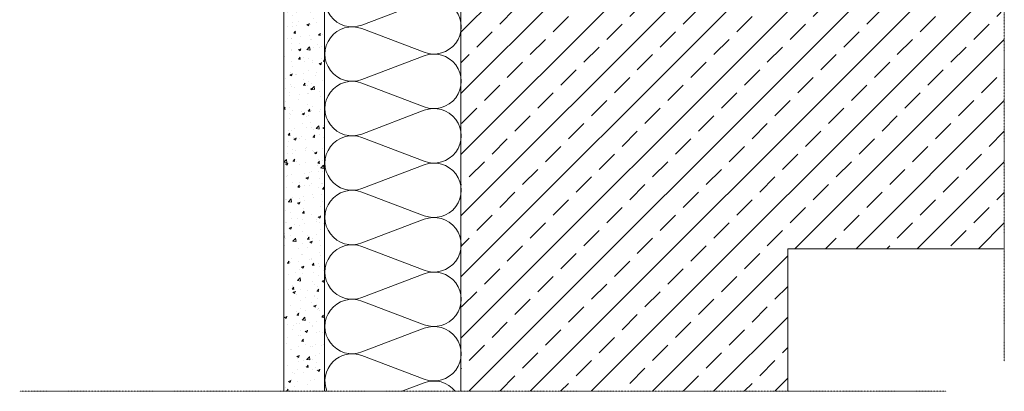
# Model space of a CAD drawing. Units: millimetres. Extents: x 2421 to 4604, y 580 to 1866.
import ezdxf

# ---------------------------------------------------------------- set-up
doc = ezdxf.new("R2010")
doc.units = ezdxf.units.MM
doc.linetypes.add('HIDDEN', pattern=[0.375, 0.25, -0.125])
for name, color, linetype, lineweight in [('Achsen', 7, 'Continuous', 5), ('Dämmung-Schraffur', 7, 'Continuous', 9), ('Wandaufbau', 7, 'Continuous', 9), ('Wandaufbau-Schraffur', 7, 'Continuous', 9)]:
    doc.layers.add(name, color=color, linetype=linetype, lineweight=lineweight)

msp = doc.modelspace()

# ---------------------------------------------------------------- hatches: boundary and pattern name
at = {"layer": 'Wandaufbau'}
h = msp.add_hatch(dxfattribs=at)
h.set_pattern_fill('AR-CONC', color=256, scale=0.1, style=0)
h.set_pattern_definition([(49.99999999999999, (-3824.599216468954, 38740.62697657141), (18.2184668996004, -1.593908553890309), [1.905, -20.955]), (355, (-3824.599216468954, 38740.62697657141), (-3.524282597566699, 19.105664288218), [1.524, -16.764]), (100.451, (-3823.081016468954, 38740.49415157142), (14.69425016659592, 17.51166878202919), [1.619, -17.809]), (46.18420000000002, (-3824.599216468954, 38745.70697657141), (27.10790408921299, -4.204232793272715), [2.857499999999999, -31.43249999999999]), (96.63559999999998, (-3822.340226468954, 38745.35662657142), (23.74042344662372, 24.74255558900492), [2.428499999999998, -26.71349999999998]), (351.1840000000001, (-3824.599216468954, 38745.70697657141), (23.74046058139339, 24.74251178605977), [2.286, -25.146]), (21, (-3822.059216468954, 38744.43697657141), (15.16148798353833, -10.22655185167625), [1.905, -20.955]), (326.0000000000001, (-3822.059216468954, 38744.43697657141), (6.180202834764708, 18.41879661223193), [1.524, -16.764]), (71.4514, (-3820.795766468954, 38743.58476657141), (21.34164907701245, 8.192285771605745), [1.619, -17.809]), (37.50000000000001, (-3824.599216468954, 38740.62697657141), (0.3088603250591817, 8.455503887315311), [0, -16.5608, 0, -17.018, 0, -16.8275]), (7.499999999999999, (-3824.599216468954, 38740.62697657141), (6.681966251030575, 10.01805748181195), [0, -9.7028, 0, -16.1798, 0, -6.413500000000001]), (327.5, (-3830.263416468954, 38740.62697657141), (13.55905951668714, -0.5728743992673465), [0, -6.350000000000001, 0, -19.812, 0, -26.289]), (317.5, (-3832.803416468954, 38740.62697657141), (14.81291813860181, 2.542649103333302), [0, -8.255, 0, -13.1572, 0, -18.669])])
h.paths.add_polyline_path([(3314.310197776571, 916.7670195959545), (3284.310197776571, 917.2335638267865), (3284.310197776571, 916.6041209062314), (3284.310197776571, 580.0000000000073), (3314.310197776571, 580.0000000000073)])
at = {"layer": 'Wandaufbau-Schraffur'}
h = msp.add_hatch(dxfattribs=at)
h.set_pattern_fill('ANSI33', color=256, scale=5, angle=180, style=0)
h.set_pattern_definition([(225, (-3724.599216468954, 38740.62697657141), (22.45064030267287, -22.45064030267289), []), (225, (-3747.049866468954, 38740.62697657141), (22.45064030267287, -22.45064030267289), [15.875, -7.9375])])
h.paths.add_polyline_path([(3813.167998827679, 684.6041209062241), (3813.167998827679, 924.6041209062387), (3414.310197776571, 924.6041209062314), (3414.310197776571, 580.0000000000073), (3654.310197776571, 580.0000000000073), (3654.310197776571, 684.6041209062314)])

# ---------------------------------------------------------------- linework, layer by layer
at = {"layer": 'Achsen', "linetype": 'HIDDEN', "ltscale": 0.2}
for p, q in [((3813.167998827677, 602.0541209608709), (3813.167998827677, 1282.054120960871)), ((3770.496499335082, 580), (3090.496499335082, 580.0000000000073))]:
    msp.add_line(p, q, dxfattribs=at)
at = {"layer": 'Dämmung-Schraffur'}
for points in [[(3316.019267784479, 580.0000000000073, -0.6558605472685161), (3341.632342001663, 606.2668667170947), (3387.430299140875, 588.8729904994543, 1.44948974278321), (3387.430299140875, 626.2668659170959), (3341.632342001663, 608.8729896994555, -1.449489742783199), (3341.632342001663, 646.266865117097), (3387.430299140875, 628.8729888994567, 1.44948974278321), (3387.430299140875, 666.2668643170982), (3341.632342001663, 648.8729880994506, -1.449489742783211), (3341.632342001663, 686.2668635170994), (3387.430299140875, 668.8729872994518, 1.44948974278321), (3387.430299140875, 706.2668627171006), (3341.632342001663, 688.872986499453, -1.449489742783199), (3341.632342001663, 726.2668619170945), (3387.430299140875, 708.8729856994541, 1.449489742783199), (3387.430299140875, 746.2668611170957), (3341.632342001663, 728.8729848994553, -1.449489742783199), (3341.632342001663, 766.2668603170969), (3387.430299140875, 748.8729840994565, 1.44948974278321), (3387.430299140875, 786.266859517098), (3341.632342001663, 768.8729832994577, -1.449489742783211), (3341.632342001663, 806.2668587170992), (3387.430299140875, 788.8729824994516, 1.449489742783199), (3387.430299140875, 826.2668579171004), (3341.632342001663, 808.8729816994528, -1.449489742783199), (3341.632342001663, 846.2668571171016), (3387.430299140875, 828.872980899454, 1.449489742783199), (3387.430299140875, 866.2668563170955), (3341.632342001663, 848.8729800994552, -1.449489742783199), (3341.632342001663, 886.2668555170967)], [(3410.1995459151, 580.0000000000073, 0.3267081976833632), (3387.430299140875, 586.2668675171008), (3370.929679822113, 580.0000000000073)]]:
    msp.add_lwpolyline(points, format="xyb", dxfattribs=at)
at = {"layer": 'Wandaufbau'}
for p, q in [((3284.310586205422, 917.9791186112893), (3284.310197776571, 580.0000000000073)), ((3314.310197776571, 924.6041209062314), (3314.310197776571, 580.0000000000073)), ((3414.310197776571, 924.6041209062314), (3414.310197776571, 580.0000000000073)), ((3654.310197776571, 684.6041209062314), (3813.167998827676, 684.6041209062314)), ((3654.310197776571, 684.6041209062314), (3654.310197776571, 580.0000000000073))]:
    msp.add_line(p, q, dxfattribs=at)

doc.saveas('drawing.dxf')
